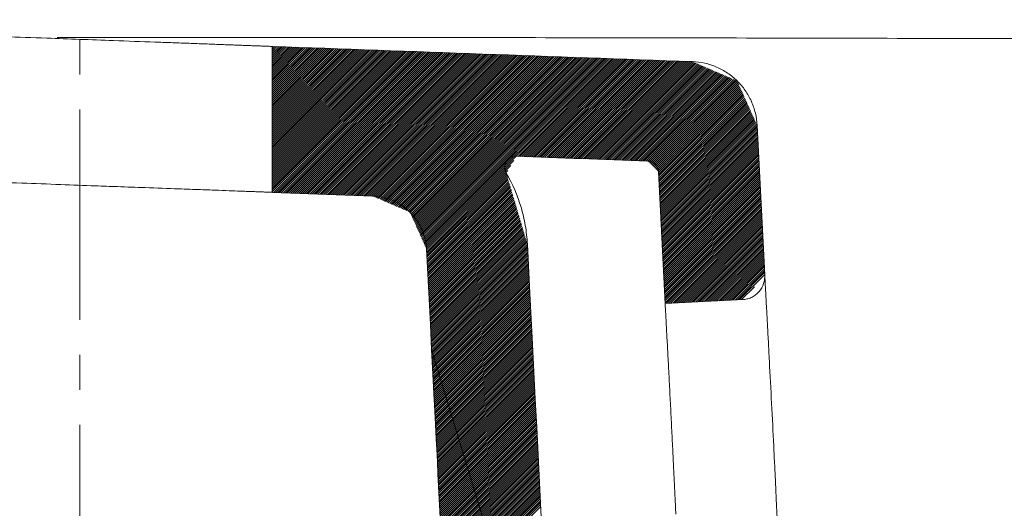
# Model space of a CAD drawing. Units: millimetres. Extents: x 29 to 194, y 52 to 225.
# Drawn here: x 156 to 164, y 211 to 215 of the extents above; entities that cross this region are included whole.
import ezdxf

# ---------------------------------------------------------------- set-up
doc = ezdxf.new("R2010")
doc.units = ezdxf.units.MM
doc.header["$MEASUREMENT"] = 0
doc.linetypes.add('AI-Linetype-11', pattern=[2.702937, 1.801958, -0.300326, 0.300326, -0.300326])
doc.layers.add('EJES', color=7, linetype='Continuous')
doc.layers.add('TEXTO-NOMBRE', color=7, linetype='Continuous')

# ---------------------------------------------------------------- blocks, each defined once
blk = doc.blocks.new('block 71')
at = {"color": 7, "lineweight": 9, "true_color": 0xffffff}
blk.add_lwpolyline([(160.2914, 213.9763), (160.838, 213.9563), (161.4193, 213.935)], dxfattribs=at)
blk = doc.blocks.new('block 72')
at = {"color": 7, "lineweight": 9, "true_color": 0xffffff}
blk.add_lwpolyline([(161.4832, 213.902), (161.4863, 213.8991)], dxfattribs=at)
blk = doc.blocks.new('block 84')
at = {"color": 7, "lineweight": 9, "true_color": 0xffffff}
blk.add_open_spline([(154.898, 215.0357), (154.9008, 215.0356), (154.9036, 215.0355), (154.9066, 215.0354), (154.9096, 215.0353), (154.9128, 215.0351), (154.9162, 215.035), (154.9196, 215.0349), (154.9232, 215.0348), (154.9269, 215.0346), (154.9307, 215.0345), (154.9346, 215.0344), (154.9387, 215.0342), (154.9429, 215.0341), (154.9471, 215.0339), (154.9516, 215.0338), (154.9561, 215.0336), (154.9607, 215.0334), (154.9656, 215.0333), (154.9704, 215.0331), (154.9754, 215.0329), (154.9806, 215.0328), (154.9858, 215.0326), (154.9912, 215.0324), (154.9967, 215.0322), (155.0023, 215.032), (155.008, 215.0318), (155.014, 215.0316), (155.0199, 215.0314), (155.026, 215.0312), (155.0322, 215.031), (155.0385, 215.0308), (155.045, 215.0306), (155.0516, 215.0304), (155.0582, 215.0301), (155.065, 215.0299), (155.0719, 215.0297), (155.0789, 215.0295), (155.086, 215.0292), (155.0933, 215.029), (155.1007, 215.0287), (155.1081, 215.0285), (155.1158, 215.0282), (155.1234, 215.028), (155.1312, 215.0277), (155.1392, 215.0274), (155.1471, 215.0272), (155.1553, 215.0269), (155.1635, 215.0266), (155.1718, 215.0264), (155.1802, 215.0261), (155.1888, 215.0258), (155.1974, 215.0255), (155.2062, 215.0252), (155.215, 215.0249), (155.2239, 215.0246), (155.233, 215.0243), (155.2421, 215.024), (155.2513, 215.0237), (155.2606, 215.0234), (155.2701, 215.0231), (155.2795, 215.0227), (155.2891, 215.0224), (155.2988, 215.0221), (155.3085, 215.0218), (155.3184, 215.0214), (155.3283, 215.0211), (155.3383, 215.0207), (155.3484, 215.0204), (155.3586, 215.02), (155.3773, 215.0194), (155.3965, 215.0187), (155.4161, 215.018), (155.4512, 215.0167), (155.4877, 215.0154), (155.5254, 215.0141), (155.5777, 215.0123), (155.6324, 215.0104), (155.6889, 215.0084), (155.758, 215.006), (155.8299, 215.0035), (155.9041, 215.0009), (156.0203, 214.9968), (156.142, 214.9925), (156.2658, 214.9881), (156.3589, 214.9848), (156.4531, 214.9814), (156.5474, 214.978), (156.6438, 214.9745), (156.7402, 214.971), (156.8353, 214.9676), (156.957, 214.9631), (157.0766, 214.9588), (157.1909, 214.9547), (157.2377, 214.953), (157.2836, 214.9513), (157.3285, 214.9497), (157.3759, 214.948), (157.4222, 214.9463), (157.4671, 214.9447), (157.5144, 214.9429), (157.5601, 214.9413), (157.6041, 214.9396), (157.6503, 214.9379), (157.6945, 214.9362), (157.7365, 214.9346), (157.7561, 214.9338), (157.7751, 214.9331), (157.7937, 214.9324), (157.8123, 214.9316), (157.8304, 214.9309), (157.848, 214.9303), (157.8657, 214.9296), (157.8828, 214.929), (157.8994, 214.9283), (157.916, 214.9277), (157.932, 214.9271), (157.9474, 214.9265), (157.9629, 214.926), (157.9778, 214.9254), (157.9921, 214.9249), (158.0063, 214.9244), (158.02, 214.9239), (158.033, 214.9234), (158.046, 214.9229), (158.0584, 214.9225), (158.0702, 214.922), (158.082, 214.9216), (158.0931, 214.9212), (158.1035, 214.9208), (158.114, 214.9204), (158.1238, 214.9201), (158.1329, 214.9198), (158.142, 214.9194), (158.1504, 214.9191), (158.1583, 214.9188), (158.1661, 214.9185), (158.1733, 214.9183), (158.1797, 214.918), (158.186, 214.9178), (158.1916, 214.9176), (158.1972, 214.9174)], degree=3, knots=[0, 0, 0, 0, 1, 1, 1, 2, 2, 2, 3, 3, 3, 4, 4, 4, 5, 5, 5, 6, 6, 6, 7, 7, 7, 8, 8, 8, 9, 9, 9, 10, 10, 10, 11, 11, 11, 12, 12, 12, 13, 13, 13, 14, 14, 14, 15, 15, 15, 16, 16, 16, 17, 17, 17, 18, 18, 18, 19, 19, 19, 20, 20, 20, 21, 21, 21, 22, 22, 22, 23, 23, 23, 24, 24, 24, 25, 25, 25, 26, 26, 26, 27, 27, 27, 28, 28, 28, 29, 29, 29, 30, 30, 30, 31, 31, 31, 32, 32, 32, 33, 33, 33, 34, 34, 34, 35, 35, 35, 36, 36, 36, 37, 37, 37, 38, 38, 38, 39, 39, 39, 40, 40, 40, 41, 41, 41, 42, 42, 42, 43, 43, 43, 44, 44, 44, 45, 45, 45, 46, 46, 46, 47, 47, 47, 47], dxfattribs=at)
blk = doc.blocks.new('block 86')
at = {"color": 7, "lineweight": 9, "true_color": 0xffffff}
blk.add_open_spline([(156.3527, 214.9925), (156.4275, 214.9926), (156.5022, 214.9928), (156.577, 214.9929), (157.4954, 214.9947), (158.4145, 214.9944), (159.3336, 214.9936), (160.2523, 214.9929), (161.1711, 214.9917), (162.09, 214.9899), (163.0085, 214.9881), (163.9272, 214.9857), (164.8453, 214.9835), (165.7636, 214.9813), (166.6814, 214.9792), (167.5992, 214.9772)], degree=3, knots=[0, 0, 0, 0, 1, 1, 1, 2, 2, 2, 3, 3, 3, 4, 4, 4, 5, 5, 5, 5], dxfattribs=at)
blk = doc.blocks.new('block 87')
at = {"color": 7, "lineweight": 9, "true_color": 0xffffff}
blk.add_open_spline([(161.7971, 214.7873), (161.1972, 214.8087), (160.5973, 214.8305), (159.9974, 214.8523), (159.3976, 214.8741), (158.7977, 214.8958), (158.1978, 214.9173)], degree=3, knots=[0, 0, 0, 0, 1, 1, 1, 2, 2, 2, 2], dxfattribs=at)
blk = doc.blocks.new('block 89')
at = {"color": 7, "lineweight": 9, "true_color": 0xffffff}
blk.add_open_spline([(158.1971, 213.6676), (158.1943, 213.6677), (158.1915, 213.6678), (158.1884, 213.6679), (158.1854, 213.668), (158.1821, 213.6681), (158.1787, 213.6682), (158.1753, 213.6683), (158.1717, 213.6685), (158.1679, 213.6686), (158.1641, 213.6687), (158.1602, 213.6689), (158.1561, 213.669), (158.152, 213.6691), (158.1477, 213.6693), (158.1433, 213.6695), (158.1388, 213.6696), (158.1342, 213.6698), (158.1294, 213.6699), (158.1246, 213.6701), (158.1197, 213.6703), (158.1146, 213.6705), (158.1094, 213.6707), (158.1042, 213.6708), (158.0987, 213.671), (158.0933, 213.6712), (158.0877, 213.6714), (158.0819, 213.6716), (158.0761, 213.6718), (158.0702, 213.6721), (158.0641, 213.6723), (158.0581, 213.6725), (158.0518, 213.6727), (158.0454, 213.673), (158.0391, 213.6732), (158.0325, 213.6734), (158.0258, 213.6737), (158.0192, 213.6739), (158.0123, 213.6742), (158.0053, 213.6744), (157.9984, 213.6747), (157.9912, 213.6749), (157.984, 213.6752), (157.9767, 213.6755), (157.9693, 213.6757), (157.9618, 213.676), (157.9543, 213.6763), (157.9466, 213.6766), (157.9388, 213.6769), (157.9123, 213.6779), (157.8841, 213.679), (157.8544, 213.6801), (157.8175, 213.6815), (157.7781, 213.683), (157.7366, 213.6845), (157.6881, 213.6863), (157.6367, 213.6882), (157.5827, 213.6902), (157.5227, 213.6924), (157.4596, 213.6947), (157.3939, 213.6971), (157.3028, 213.7004), (157.2067, 213.7039), (157.1075, 213.7075), (157.0301, 213.7103), (156.9508, 213.7132), (156.8704, 213.7161), (156.8083, 213.7183), (156.7456, 213.7206), (156.6827, 213.7229), (156.5837, 213.7266), (156.484, 213.7306), (156.3851, 213.7342), (156.2721, 213.7385), (156.1602, 213.7423), (156.0516, 213.746), (155.9243, 213.7503), (155.8016, 213.7544), (155.6867, 213.7583), (155.5545, 213.7627), (155.4327, 213.767), (155.3267, 213.771), (155.311, 213.7716), (155.2957, 213.7721), (155.2806, 213.7727), (155.2654, 213.7733), (155.2506, 213.7738), (155.2361, 213.7743), (155.2214, 213.7749), (155.2071, 213.7754), (155.1933, 213.7759), (155.1792, 213.7764), (155.1656, 213.7769), (155.1523, 213.7773), (155.139, 213.7778), (155.126, 213.7782), (155.1135, 213.7786), (155.1009, 213.7791), (155.0887, 213.7795), (155.077, 213.7799), (155.0651, 213.7803), (155.0538, 213.7807), (155.0429, 213.781), (155.0319, 213.7814), (155.0214, 213.7817), (155.0114, 213.7821), (155.0013, 213.7824), (154.9917, 213.7827), (154.9827, 213.783), (154.9735, 213.7833), (154.9649, 213.7836), (154.9568, 213.7838), (154.9487, 213.7841), (154.9411, 213.7843), (154.934, 213.7846), (154.9269, 213.7848), (154.9203, 213.785), (154.9144, 213.7852), (154.9085, 213.7854), (154.9032, 213.7856), (154.898, 213.7857)], degree=3, knots=[0, 0, 0, 0, 1, 1, 1, 2, 2, 2, 3, 3, 3, 4, 4, 4, 5, 5, 5, 6, 6, 6, 7, 7, 7, 8, 8, 8, 9, 9, 9, 10, 10, 10, 11, 11, 11, 12, 12, 12, 13, 13, 13, 14, 14, 14, 15, 15, 15, 16, 16, 16, 17, 17, 17, 18, 18, 18, 19, 19, 19, 20, 20, 20, 21, 21, 21, 22, 22, 22, 23, 23, 23, 24, 24, 24, 25, 25, 25, 26, 26, 26, 27, 27, 27, 28, 28, 28, 29, 29, 29, 30, 30, 30, 31, 31, 31, 32, 32, 32, 33, 33, 33, 34, 34, 34, 35, 35, 35, 36, 36, 36, 37, 37, 37, 38, 38, 38, 39, 39, 39, 40, 40, 40, 40], dxfattribs=at)
blk = doc.blocks.new('block 90')
at = {"color": 7, "lineweight": 9, "true_color": 0xffffff}
blk.add_lwpolyline([(159.0569, 213.6356), (158.1965, 213.6666)], dxfattribs=at)
blk = doc.blocks.new('block 93')
at = {"color": 7, "lineweight": 9, "true_color": 0xffffff}
blk.add_lwpolyline([(162.4175, 212.9613), (162.3524, 214.2403)], dxfattribs=at)
blk = doc.blocks.new('block 104')
at = {"color": 7, "lineweight": 9, "true_color": 0xffffff}
blk.add_open_spline([(162.3526, 214.2403), (162.3508, 214.2762), (162.3456, 214.3114), (162.3373, 214.3459), (162.3332, 214.3632), (162.3282, 214.3802), (162.3225, 214.3971), (162.3167, 214.414), (162.3101, 214.4308), (162.3028, 214.4471), (162.2881, 214.4798), (162.2706, 214.5107), (162.2504, 214.5398), (162.2301, 214.569), (162.2068, 214.5967), (162.1814, 214.6217), (162.156, 214.6468), (162.1285, 214.6692), (162.099, 214.6891), (162.0695, 214.709), (162.0377, 214.7264), (162.0051, 214.7405), (161.9724, 214.7546), (161.9387, 214.7656), (161.9038, 214.7734), (161.869, 214.7813), (161.8331, 214.786), (161.7972, 214.7873)], degree=3, knots=[0, 0, 0, 0, 1, 1, 1, 2, 2, 2, 3, 3, 3, 4, 4, 4, 5, 5, 5, 6, 6, 6, 7, 7, 7, 8, 8, 8, 9, 9, 9, 9], dxfattribs=at)
blk = doc.blocks.new('block 116')
at = {"color": 7, "lineweight": 9, "true_color": 0xffffff}
blk.add_open_spline([(162.2359, 212.7497), (162.2489, 212.7503), (162.2616, 212.7524), (162.274, 212.7557), (162.2864, 212.7591), (162.2986, 212.7638), (162.31, 212.7697), (162.3215, 212.7756), (162.3323, 212.7826), (162.3423, 212.7907), (162.3524, 212.7988), (162.3617, 212.8079), (162.3699, 212.8178), (162.3864, 212.8375), (162.3991, 212.8606), (162.4072, 212.885), (162.4112, 212.8972), (162.4141, 212.9099), (162.4159, 212.9227), (162.4176, 212.9355), (162.4181, 212.9484), (162.4175, 212.9614)], degree=3, knots=[0, 0, 0, 0, 1, 1, 1, 2, 2, 2, 3, 3, 3, 4, 4, 4, 5, 5, 5, 6, 6, 6, 7, 7, 7, 7], dxfattribs=at)
blk = doc.blocks.new('block 119')
at = {"color": 7, "lineweight": 9, "true_color": 0xffffff}
blk.add_open_spline([(160.2026, 213.8319), (160.2566, 213.739), (160.2986, 213.6416), (160.329, 213.5397), (160.3442, 213.4888), (160.3564, 213.4366), (160.3655, 213.3837), (160.3746, 213.3308), (160.3806, 213.2775), (160.3833, 213.2238)], degree=3, knots=[0, 0, 0, 0, 1, 1, 1, 2, 2, 2, 3, 3, 3, 3], dxfattribs=at)
blk = doc.blocks.new('block 120')
at = {"color": 7, "lineweight": 9, "true_color": 0xffffff}
blk.add_lwpolyline([(160.427, 212.3658), (160.4159, 212.5835), (160.4048, 212.8012), (160.3833, 213.2238)], dxfattribs=at)
blk = doc.blocks.new('block 121')
at = {"color": 7, "lineweight": 9, "true_color": 0xffffff}
blk.add_open_spline([(164.0252, 198.7573), (163.7069, 198.7824), (163.3999, 198.8533), (163.1052, 198.973), (163.0315, 199.0029), (162.9585, 199.036), (162.8877, 199.0716), (162.8169, 199.1072), (162.7478, 199.1454), (162.6805, 199.1862), (162.5457, 199.2678), (162.4178, 199.3598), (162.2966, 199.462), (162.236, 199.5131), (162.1769, 199.567), (162.1202, 199.6228), (162.0635, 199.6786), (162.0092, 199.7362), (161.9571, 199.7956), (161.8529, 199.9145), (161.7578, 200.0404), (161.671, 200.1728), (161.6276, 200.239), (161.5862, 200.3069), (161.547, 200.3763), (161.5077, 200.4456), (161.471, 200.5159), (161.4364, 200.5869), (161.3672, 200.729), (161.3067, 200.8742), (161.2537, 201.0221), (161.2008, 201.17), (161.1548, 201.3204), (161.1155, 201.4732), (161.0958, 201.5496), (161.0778, 201.6266), (161.0613, 201.7041), (161.0448, 201.7817), (161.0298, 201.8597), (161.0161, 201.9378), (160.9887, 202.0939), (160.9667, 202.2505), (160.9494, 202.4077), (160.9321, 202.5648), (160.9194, 202.7224), (160.9101, 202.8804), (160.9055, 202.9594), (160.9018, 203.0384), (160.8977, 203.1175), (160.8937, 203.1965), (160.8897, 203.2756), (160.8856, 203.3546), (160.8775, 203.5127), (160.8695, 203.6708), (160.8615, 203.8289), (160.8454, 204.1451), (160.8293, 204.4613), (160.8132, 204.7774), (160.6846, 207.3069), (160.5557, 209.8363), (160.427, 212.3658)], degree=3, knots=[0, 0, 0, 0, 1, 1, 1, 2, 2, 2, 3, 3, 3, 4, 4, 4, 5, 5, 5, 6, 6, 6, 7, 7, 7, 8, 8, 8, 9, 9, 9, 10, 10, 10, 11, 11, 11, 12, 12, 12, 13, 13, 13, 14, 14, 14, 15, 15, 15, 16, 16, 16, 17, 17, 17, 18, 18, 18, 19, 19, 19, 20, 20, 20, 20], dxfattribs=at)
blk = doc.blocks.new('block 122')
at = {"color": 7, "lineweight": 9, "true_color": 0xffffff}
blk.add_lwpolyline([(158.1971, 213.6676), (158.1971, 214.9174)], dxfattribs=at)
blk = doc.blocks.new('block 124')
at = {"color": 7, "lineweight": 9, "true_color": 0xffffff}
blk.add_open_spline([(159.5195, 213.1798), (159.5179, 213.2098), (159.5137, 213.2391), (159.5068, 213.2678), (159.4998, 213.2966), (159.4902, 213.3249), (159.478, 213.3521), (159.4658, 213.3793), (159.4512, 213.4051), (159.4343, 213.4294), (159.4175, 213.4537), (159.3981, 213.4768), (159.3769, 213.4976), (159.3558, 213.5185), (159.3329, 213.5372), (159.3083, 213.5538), (159.2837, 213.5703), (159.2572, 213.5848), (159.23, 213.5966), (159.2028, 213.6083), (159.1747, 213.6175), (159.1457, 213.6241), (159.1167, 213.6306), (159.0868, 213.6345), (159.0569, 213.6356)], degree=3, knots=[0, 0, 0, 0, 1, 1, 1, 2, 2, 2, 3, 3, 3, 4, 4, 4, 5, 5, 5, 6, 6, 6, 7, 7, 7, 8, 8, 8, 8], dxfattribs=at)
blk = doc.blocks.new('block 125')
at = {"color": 7, "lineweight": 9, "true_color": 0xffffff}
blk.add_lwpolyline([(162.2358, 212.7499), (161.5647, 212.7157)], dxfattribs=at)
blk = doc.blocks.new('block 126')
at = {"color": 7, "lineweight": 9, "true_color": 0xffffff}
blk.add_open_spline([(161.5065, 213.8444), (161.5058, 213.8564), (161.503, 213.868), (161.4982, 213.8789), (161.4933, 213.8897), (161.4864, 213.8996), (161.4779, 213.9079), (161.461, 213.9246), (161.4379, 213.9347), (161.4139, 213.9355)], degree=3, knots=[0, 0, 0, 0, 1, 1, 1, 2, 2, 2, 3, 3, 3, 3], dxfattribs=at)
blk = doc.blocks.new('block 127')
at = {"color": 7, "lineweight": 9, "true_color": 0xffffff}
blk.add_open_spline([(161.4139, 213.9355), (161.039, 213.949), (160.6641, 213.9626), (160.2892, 213.9762)], degree=3, dxfattribs=at)
blk = doc.blocks.new('block 128')
at = {"color": 7, "lineweight": 9, "true_color": 0xffffff}
blk.add_open_spline([(160.2892, 213.9762), (160.2806, 213.9765), (160.2721, 213.9757), (160.2638, 213.9738), (160.2555, 213.9718), (160.2474, 213.9687), (160.2399, 213.9647), (160.2249, 213.9566), (160.2121, 213.9443), (160.2033, 213.9296), (160.1945, 213.915), (160.1897, 213.898), (160.1896, 213.8809), (160.1895, 213.8639), (160.1939, 213.8468), (160.2026, 213.8319)], degree=3, knots=[0, 0, 0, 0, 1, 1, 1, 2, 2, 2, 3, 3, 3, 4, 4, 4, 5, 5, 5, 5], dxfattribs=at)
blk = doc.blocks.new('block 135')
at = {"color": 7, "lineweight": 9, "true_color": 0xffffff}
blk.add_lwpolyline([(159.5631, 212.3218), (159.5521, 212.5385), (159.5411, 212.7553), (159.5195, 213.1798)], dxfattribs=at)
blk = doc.blocks.new('block 138')
at = {"color": 7, "lineweight": 9, "true_color": 0xffffff}
blk.add_lwpolyline([(161.5639, 212.7157), (161.5065, 213.8444)], dxfattribs=at)
blk = doc.blocks.new('block 140')
at = {"color": 7, "lineweight": 9, "true_color": 0xffffff}
blk.add_open_spline([(163.957, 197.8951), (163.6126, 197.9222), (163.2788, 197.9915), (162.9559, 198.1049), (162.8752, 198.1332), (162.7951, 198.1643), (162.7158, 198.1982), (162.6364, 198.232), (162.5583, 198.2686), (162.4819, 198.3075), (162.3291, 198.3852), (162.1827, 198.4725), (162.0424, 198.5692), (161.9021, 198.6658), (161.7679, 198.7717), (161.64, 198.887), (161.5761, 198.9447), (161.5137, 199.0047), (161.4538, 199.0662), (161.3939, 199.1276), (161.3361, 199.1908), (161.2805, 199.2556), (161.1691, 199.3852), (161.0661, 199.5212), (160.971, 199.6634), (160.9234, 199.7345), (160.8778, 199.807), (160.8341, 199.8811), (160.7904, 199.9553), (160.7487, 200.031), (160.7094, 200.1072), (160.6307, 200.2598), (160.5606, 200.4153), (160.4983, 200.5737), (160.436, 200.732), (160.3814, 200.893), (160.3334, 201.0563), (160.2853, 201.2195), (160.2441, 201.3853), (160.2092, 201.5532), (160.1917, 201.6371), (160.1757, 201.7217), (160.1611, 201.8062), (160.1464, 201.8908), (160.1332, 201.9755), (160.1212, 202.0603), (160.0974, 202.23), (160.079, 202.4002), (160.0649, 202.5708), (160.0578, 202.656), (160.0519, 202.7414), (160.0468, 202.8269), (160.0418, 202.9124), (160.0378, 202.998), (160.0334, 203.0835), (160.0161, 203.4257), (159.9985, 203.7678), (159.9811, 204.11), (159.842, 206.8473), (159.7025, 209.5845), (159.5631, 212.3218)], degree=3, knots=[0, 0, 0, 0, 1, 1, 1, 2, 2, 2, 3, 3, 3, 4, 4, 4, 5, 5, 5, 6, 6, 6, 7, 7, 7, 8, 8, 8, 9, 9, 9, 10, 10, 10, 11, 11, 11, 12, 12, 12, 13, 13, 13, 14, 14, 14, 15, 15, 15, 16, 16, 16, 17, 17, 17, 18, 18, 18, 19, 19, 19, 20, 20, 20, 20], dxfattribs=at)
blk = doc.blocks.new('block 166')
at = {"color": 7, "lineweight": 9, "true_color": 0xffffff}
blk.add_open_spline([(161.5639, 212.7157), (161.564, 212.7131), (161.5642, 212.7105), (161.5643, 212.7078), (161.5645, 212.705), (161.5646, 212.7022), (161.5648, 212.6993), (161.5657, 212.6831), (161.5667, 212.6644), (161.5678, 212.6433), (161.569, 212.6224), (161.5702, 212.599), (161.5716, 212.5735), (161.573, 212.5478), (161.5745, 212.5198), (161.5761, 212.49), (161.5785, 212.4455), (161.5811, 212.3968), (161.5839, 212.3447), (161.5867, 212.2925), (161.5896, 212.2369), (161.5926, 212.179), (161.5957, 212.1212), (161.5988, 212.0612), (161.602, 212), (161.6051, 211.9388), (161.6083, 211.8764), (161.6115, 211.814), (161.6147, 211.7515), (161.6179, 211.689), (161.6209, 211.6277), (161.624, 211.5666), (161.627, 211.5066), (161.6298, 211.4489), (161.6327, 211.3909), (161.6354, 211.3351), (161.638, 211.2828), (161.6405, 211.2307), (161.6429, 211.182), (161.645, 211.1374), (161.6471, 211.0927), (161.6491, 211.0522), (161.6507, 211.017), (161.6524, 210.9819), (161.6538, 210.9521), (161.655, 210.9278), (161.6551, 210.9248), (161.6552, 210.922), (161.6554, 210.9192), (161.6555, 210.9165), (161.6556, 210.9139), (161.6557, 210.9112)], degree=3, knots=[0, 0, 0, 0, 1, 1, 1, 2, 2, 2, 3, 3, 3, 4, 4, 4, 5, 5, 5, 6, 6, 6, 7, 7, 7, 8, 8, 8, 9, 9, 9, 10, 10, 10, 11, 11, 11, 12, 12, 12, 13, 13, 13, 14, 14, 14, 15, 15, 15, 16, 16, 16, 17, 17, 17, 17], dxfattribs=at)
blk = doc.blocks.new('block 182')
at = {"color": 7, "lineweight": 9, "true_color": 0xffffff}
blk.add_open_spline([(162.5298, 210.7533), (162.5282, 210.7883), (162.5257, 210.8427), (162.5224, 210.9132), (162.5191, 210.9836), (162.515, 211.07), (162.5103, 211.1688), (162.5079, 211.2182), (162.5054, 211.2706), (162.5028, 211.3251), (162.5001, 211.3796), (162.4973, 211.4361), (162.4945, 211.4944), (162.4887, 211.6111), (162.4825, 211.7347), (162.4763, 211.8574), (162.47, 211.9801), (162.4636, 212.1032), (162.4575, 212.2202), (162.4544, 212.2787), (162.4514, 212.3356), (162.4485, 212.39), (162.4456, 212.4445), (162.4428, 212.4967), (162.4402, 212.546), (162.4375, 212.5953), (162.435, 212.642), (162.4326, 212.6851), (162.4303, 212.7282), (162.4282, 212.7674), (162.4262, 212.8025), (162.4224, 212.8727), (162.4194, 212.9263), (162.4175, 212.9614)], degree=3, knots=[0, 0, 0, 0, 1, 1, 1, 2, 2, 2, 3, 3, 3, 4, 4, 4, 5, 5, 5, 6, 6, 6, 7, 7, 7, 8, 8, 8, 9, 9, 9, 10, 10, 10, 11, 11, 11, 11], dxfattribs=at)
blk = doc.blocks.new('block 200')
at = {"layer": 'EJES', "color": 7, "linetype": 'AI-Linetype-11', "lineweight": 9, "true_color": 0xffffff}
blk.add_lwpolyline([(156.5476, 209.8719), (156.5476, 217.3246)], dxfattribs=at)
blk = doc.blocks.new('block 297')
at = {"layer": 'TEXTO-NOMBRE', "color": 7, "lineweight": 9, "true_color": 0xffffff}
for points in [[(158.1972, 213.8573), (159.2203, 214.8804)], [(158.1972, 213.8403), (159.2367, 214.8798)], [(158.1972, 213.8233), (159.2531, 214.8792)], [(158.1972, 213.8063), (159.2695, 214.8786)], [(158.1972, 213.7893), (159.2859, 214.878)], [(158.1972, 213.7723), (159.3023, 214.8774)], [(158.1972, 213.7553), (159.3187, 214.8768)], [(158.1972, 213.7383), (159.3351, 214.8762)], [(158.1972, 213.7213), (159.3515, 214.8756)], [(158.1972, 213.7044), (159.3679, 214.8751)], [(158.1972, 213.6874), (159.3843, 214.8745)], [(158.1972, 213.6704), (159.4007, 214.8739)], [(158.1973, 214.0443), (159.0399, 214.8869)], [(158.1973, 214.0273), (159.0563, 214.8863)], [(158.1973, 214.0103), (159.0727, 214.8857)], [(158.1973, 213.9933), (159.0891, 214.8851)], [(158.1973, 213.9763), (159.1055, 214.8845)], [(158.1973, 213.9593), (159.1219, 214.8839)], [(158.1973, 213.9423), (159.1383, 214.8833)], [(158.1973, 213.9253), (159.1547, 214.8828)], [(158.1973, 213.9083), (159.1711, 214.8822)], [(158.1973, 213.8913), (159.1875, 214.8816)], [(158.1973, 213.8743), (159.2039, 214.881)], [(158.1974, 214.2483), (158.8432, 214.894)], [(158.1974, 214.2313), (158.8596, 214.8934)], [(158.1974, 214.2143), (158.876, 214.8928)], [(158.1974, 214.1973), (158.8924, 214.8922)], [(158.1974, 214.1803), (158.9088, 214.8916)], [(158.1974, 214.1633), (158.9252, 214.891)], [(158.1974, 214.1463), (158.9416, 214.8905)], [(158.1974, 214.1293), (158.958, 214.8899)], [(158.1974, 214.1123), (158.9744, 214.8893)], [(158.1974, 214.0953), (158.9907, 214.8887)], [(158.1974, 214.0783), (159.0071, 214.8881)], [(158.1974, 214.0613), (159.0235, 214.8875)], [(158.1975, 214.4353), (158.6628, 214.9005)], [(158.1975, 214.4183), (158.6792, 214.8999)], [(158.1975, 214.4013), (158.6956, 214.8993)], [(158.1975, 214.3843), (158.712, 214.8988)], [(158.1975, 214.3673), (158.7284, 214.8982)], [(158.1975, 214.3503), (158.7448, 214.8976)], [(158.1975, 214.3333), (158.7612, 214.897)], [(158.1975, 214.3163), (158.7776, 214.8964)], [(158.1975, 214.2993), (158.794, 214.8958)], [(158.1975, 214.2823), (158.8104, 214.8952)], [(158.1975, 214.2653), (158.8268, 214.8946)], [(158.1976, 214.6222), (158.4825, 214.907)], [(158.1976, 214.6052), (158.4989, 214.9065)], [(158.1976, 214.5882), (158.5153, 214.9059)], [(158.1976, 214.5712), (158.5316, 214.9053)], [(158.1976, 214.5542), (158.548, 214.9047)], [(158.1976, 214.5372), (158.5644, 214.9041)], [(158.1976, 214.5202), (158.5808, 214.9035)], [(158.1976, 214.5032), (158.5972, 214.9029)], [(158.1976, 214.4862), (158.6136, 214.9023)], [(158.1976, 214.4693), (158.63, 214.9017)], [(158.1976, 214.4523), (158.6464, 214.9011)], [(158.1977, 214.8262), (158.2857, 214.9142)], [(158.1977, 214.8092), (158.3021, 214.9136)], [(158.1977, 214.7922), (158.3185, 214.913)], [(158.1977, 214.7752), (158.3349, 214.9124)], [(158.1977, 214.7582), (158.3513, 214.9118)], [(158.1977, 214.7412), (158.3677, 214.9112)], [(158.1977, 214.7242), (158.3841, 214.9106)], [(158.1977, 214.7072), (158.4005, 214.91)], [(158.1977, 214.6902), (158.4169, 214.9094)], [(158.1977, 214.6732), (158.4333, 214.9088)], [(158.1977, 214.6562), (158.4497, 214.9082)], [(158.1977, 214.6392), (158.4661, 214.9076)], [(158.1978, 214.9112), (158.2037, 214.9171)], [(158.1978, 214.8942), (158.2201, 214.9165)], [(158.1978, 214.8772), (158.2365, 214.9159)], [(158.1978, 214.8602), (158.2529, 214.9153)], [(158.1978, 214.8432), (158.2693, 214.9148)], [(158.2108, 213.667), (159.4171, 214.8733)], [(158.2272, 213.6664), (159.4335, 214.8727)], [(158.2436, 213.6658), (159.4499, 214.8721)], [(158.26, 213.6652), (159.4662, 214.8715)], [(158.2764, 213.6646), (159.4826, 214.8709)], [(158.2927, 213.664), (159.499, 214.8703)], [(158.3091, 213.6634), (159.5154, 214.8697)], [(158.3255, 213.6628), (159.5318, 214.8691)], [(158.3419, 213.6622), (159.5482, 214.8685)], [(158.3583, 213.6616), (159.5646, 214.8679)], [(158.3746, 213.661), (159.581, 214.8673)], [(158.391, 213.6604), (159.5974, 214.8668)], [(158.4074, 213.6597), (159.6138, 214.8662)], [(158.4238, 213.6591), (159.6302, 214.8656)], [(158.4402, 213.6585), (159.6466, 214.865)], [(158.4565, 213.6579), (159.663, 214.8644)], [(158.4729, 213.6573), (159.6794, 214.8638)], [(158.4893, 213.6567), (159.6958, 214.8632)], [(158.5057, 213.6561), (159.7122, 214.8626)], [(158.5221, 213.6555), (159.7286, 214.862)], [(158.5384, 213.6549), (159.745, 214.8614)], [(158.5548, 213.6543), (159.7614, 214.8608)], [(158.5712, 213.6537), (159.7778, 214.8602)], [(158.5876, 213.6531), (159.7942, 214.8596)], [(158.604, 213.6524), (159.8106, 214.8591)], [(158.6203, 213.6518), (159.827, 214.8585)], [(158.6367, 213.6512), (159.8434, 214.8579)], [(158.6531, 213.6506), (159.8598, 214.8573)], [(158.6695, 213.65), (159.8762, 214.8567)], [(158.6859, 213.6494), (159.8926, 214.8561)], [(158.7022, 213.6488), (159.909, 214.8555)], [(158.7186, 213.6482), (159.9253, 214.8549)], [(158.735, 213.6476), (159.9417, 214.8543)], [(158.7514, 213.647), (159.9581, 214.8537)], [(158.7678, 213.6464), (159.9745, 214.8531)], [(158.7842, 213.6458), (159.9909, 214.8525)], [(158.8005, 213.6451), (160.0073, 214.8519)], [(158.8169, 213.6445), (160.0237, 214.8513)], [(158.8333, 213.6439), (160.0401, 214.8508)], [(158.8497, 213.6433), (160.0565, 214.8502)], [(158.8661, 213.6427), (160.0729, 214.8496)], [(158.8824, 213.6421), (160.0893, 214.849)], [(158.8988, 213.6415), (160.1057, 214.8484)], [(158.9152, 213.6409), (160.1221, 214.8478)], [(158.9316, 213.6403), (160.1385, 214.8472)], [(158.948, 213.6397), (160.1549, 214.8466)], [(158.9643, 213.6391), (160.1713, 214.846)], [(158.9807, 213.6384), (160.1877, 214.8454)], [(158.9971, 213.6378), (160.2041, 214.8448)], [(159.0135, 213.6372), (160.2205, 214.8442)], [(159.0299, 213.6366), (160.2369, 214.8436)], [(159.0462, 213.636), (160.2533, 214.8431)], [(159.061, 213.6338), (160.2697, 214.8425)], [(159.0729, 213.6287), (160.2861, 214.8419)], [(159.0848, 213.6236), (160.3025, 214.8413)], [(159.0966, 213.6185), (160.3189, 214.8407)], [(159.1085, 213.6133), (160.3353, 214.8401)], [(159.1204, 213.6082), (160.3517, 214.8395)], [(159.1322, 213.6031), (160.3681, 214.8389)], [(159.1441, 213.598), (160.3844, 214.8383)], [(159.156, 213.5929), (160.4008, 214.8377)], [(159.1678, 213.5877), (160.4172, 214.8371)], [(159.1797, 213.5826), (160.4336, 214.8365)], [(159.1916, 213.5775), (160.45, 214.8359)], [(159.2035, 213.5724), (160.4664, 214.8353)], [(159.2153, 213.5672), (160.4828, 214.8348)], [(159.2272, 213.5621), (160.4992, 214.8342)], [(159.2391, 213.557), (160.5156, 214.8336)], [(159.2509, 213.5519), (160.532, 214.833)], [(159.2628, 213.5468), (160.5484, 214.8324)], [(159.2747, 213.5416), (160.5648, 214.8318)], [(159.2865, 213.5365), (160.5812, 214.8312)], [(159.2984, 213.5314), (160.5976, 214.8306)], [(159.3103, 213.5263), (160.614, 214.83)], [(159.3221, 213.5212), (160.6304, 214.8294)], [(159.334, 213.516), (160.6468, 214.8288)], [(159.3459, 213.5109), (160.6632, 214.8282)], [(159.3577, 213.5058), (160.6796, 214.8276)], [(159.3696, 213.5007), (160.696, 214.8271)], [(159.379, 213.4931), (160.7124, 214.8265)], [(159.3843, 213.4814), (160.7288, 214.8259)], [(159.3895, 213.4696), (160.7452, 214.8253)], [(159.3948, 213.4579), (160.7616, 214.8247)], [(159.4, 213.4462), (160.778, 214.8241)], [(159.4053, 213.4344), (160.7944, 214.8235)], [(159.4106, 213.4227), (160.8108, 214.8229)], [(159.4158, 213.411), (160.8272, 214.8223)], [(159.4211, 213.3993), (160.8436, 214.8217)], [(159.4263, 213.3875), (160.8599, 214.8211)], [(159.4316, 213.3758), (160.8763, 214.8205)], [(159.4369, 213.3641), (160.8927, 214.8199)], [(159.4421, 213.3523), (160.9091, 214.8194)], [(159.4474, 213.3406), (160.9255, 214.8188)], [(159.4526, 213.3289), (160.9419, 214.8182)], [(159.4579, 213.3171), (160.9583, 214.8176)], [(159.4632, 213.3054), (160.9747, 214.817)], [(159.4684, 213.2937), (160.9911, 214.8164)], [(159.4737, 213.282), (161.0075, 214.8158)], [(159.4789, 213.2702), (161.0239, 214.8152)], [(159.4842, 213.2585), (161.0403, 214.8146)], [(159.4895, 213.2468), (161.0567, 214.814)], [(159.4947, 213.235), (161.0731, 214.8134)], [(159.5, 213.2233), (161.0895, 214.8128)], [(159.5052, 213.2116), (161.1059, 214.8122)], [(159.5105, 213.1999), (161.1223, 214.8116)], [(160.3034, 213.9757), (161.1387, 214.8111)], [(160.3197, 213.9751), (161.1551, 214.8105)], [(160.3361, 213.9745), (161.1715, 214.8099)], [(160.3525, 213.9739), (161.1879, 214.8093)], [(160.3689, 213.9733), (161.2043, 214.8087)], [(160.3853, 213.9728), (161.2207, 214.8081)], [(160.4017, 213.9722), (161.2371, 214.8075)], [(160.4181, 213.9716), (161.2535, 214.8069)], [(160.4345, 213.971), (161.2699, 214.8063)], [(160.4509, 213.9704), (161.2863, 214.8057)], [(160.4673, 213.9698), (161.3027, 214.8051)], [(160.4837, 213.9692), (161.319, 214.8045)], [(160.5001, 213.9686), (161.3354, 214.8039)], [(160.5165, 213.968), (161.3518, 214.8034)], [(160.5329, 213.9674), (161.3682, 214.8028)], [(160.5493, 213.9668), (161.3846, 214.8022)], [(160.5657, 213.9662), (161.401, 214.8016)], [(160.5821, 213.9656), (161.4174, 214.801)], [(160.5985, 213.965), (161.4338, 214.8004)], [(160.6149, 213.9645), (161.4502, 214.7998)], [(160.6313, 213.9639), (161.4666, 214.7992)], [(160.6477, 213.9633), (161.483, 214.7986)], [(160.6641, 213.9627), (161.4994, 214.798)], [(160.6805, 213.9621), (161.5158, 214.7974)], [(160.6969, 213.9615), (161.5322, 214.7968)], [(160.7133, 213.9609), (161.5486, 214.7962)], [(160.7296, 213.9603), (161.565, 214.7956)], [(160.746, 213.9597), (161.5814, 214.7951)], [(160.7624, 213.9591), (161.5978, 214.7945)], [(160.7788, 213.9585), (161.6142, 214.7939)], [(160.7952, 213.9579), (161.6306, 214.7933)], [(160.8116, 213.9573), (161.647, 214.7927)], [(160.828, 213.9567), (161.6634, 214.7921)], [(160.8444, 213.9561), (161.6798, 214.7915)], [(160.8608, 213.9556), (161.6962, 214.7909)], [(160.8772, 213.955), (161.7126, 214.7903)], [(160.8936, 213.9544), (161.729, 214.7897)], [(160.91, 213.9538), (161.7454, 214.7891)], [(160.9264, 213.9532), (161.7618, 214.7885)], [(160.9428, 213.9526), (161.7781, 214.7879)], [(160.9592, 213.952), (161.7945, 214.7874)], [(160.9756, 213.9514), (161.8072, 214.783)], [(160.992, 213.9508), (161.819, 214.7779)], [(161.0084, 213.9502), (161.8309, 214.7727)], [(161.0248, 213.9496), (161.8428, 214.7676)], [(161.0412, 213.949), (161.8546, 214.7625)], [(161.0576, 213.9484), (161.8665, 214.7574)], [(161.074, 213.9478), (161.8784, 214.7523)], [(161.0904, 213.9473), (161.8902, 214.7471)], [(161.1068, 213.9467), (161.9021, 214.742)], [(161.1231, 213.9461), (161.914, 214.7369)], [(161.1395, 213.9455), (161.9259, 214.7318)], [(161.1559, 213.9449), (161.9377, 214.7267)], [(161.1723, 213.9443), (161.9496, 214.7216)], [(161.1887, 213.9437), (161.9615, 214.7164)], [(161.2051, 213.9431), (161.9733, 214.7113)], [(161.2215, 213.9425), (161.9852, 214.7062)], [(161.2379, 213.9419), (161.9971, 214.7011)], [(161.2543, 213.9413), (162.009, 214.696)], [(161.2707, 213.9407), (162.0208, 214.6908)], [(161.2871, 213.9401), (162.0327, 214.6857)], [(161.3035, 213.9395), (162.0446, 214.6806)], [(161.3199, 213.9389), (162.0564, 214.6755)], [(161.3363, 213.9384), (162.0683, 214.6704)], [(161.3527, 213.9378), (162.0802, 214.6653)], [(161.3691, 213.9372), (162.0921, 214.6601)], [(161.3855, 213.9366), (162.1039, 214.655)], [(161.4019, 213.936), (162.1158, 214.6499)], [(161.4162, 213.9333), (162.1277, 214.6448)], [(161.4248, 213.9249), (162.1395, 214.6397)], [(161.4333, 213.9164), (162.1514, 214.6345)], [(161.4419, 213.908), (162.1633, 214.6294)], [(161.4504, 213.8996), (162.1752, 214.6243)], [(161.459, 213.8912), (162.184, 214.6162)], [(161.4675, 213.8827), (162.1892, 214.6044)], [(161.4761, 213.8743), (162.1945, 214.5927)], [(161.4847, 213.8659), (162.1998, 214.581)], [(161.4932, 213.8574), (162.205, 214.5692)], [(161.5018, 213.849), (162.2103, 214.5575)], [(161.5068, 213.8371), (162.2155, 214.5458)], [(161.5076, 213.8209), (162.2208, 214.534)], [(161.5085, 213.8047), (162.226, 214.5223)], [(161.5093, 213.7886), (162.2313, 214.5106)], [(161.5101, 213.7724), (162.2366, 214.4988)], [(161.5109, 213.7562), (162.2418, 214.4871)], [(161.5118, 213.7401), (162.2471, 214.4754)], [(161.5126, 213.7239), (162.2523, 214.4636)], [(161.5134, 213.7077), (162.2576, 214.4519)], [(161.5142, 213.6916), (162.2628, 214.4402)], [(161.5151, 213.6754), (162.2681, 214.4284)], [(161.5159, 213.6592), (162.2733, 214.4167)], [(161.5167, 213.6431), (162.2786, 214.405)], [(161.5175, 213.6269), (162.2839, 214.3932)], [(161.5183, 213.6107), (162.2891, 214.3815)], [(161.5192, 213.5946), (162.2944, 214.3698)], [(161.52, 213.5784), (162.2996, 214.358)], [(161.5208, 213.5622), (162.3049, 214.3463)], [(161.5216, 213.5461), (162.3101, 214.3346)], [(161.5225, 213.5299), (162.3154, 214.3228)], [(161.5233, 213.5137), (162.3206, 214.3111)], [(161.5241, 213.4976), (162.3259, 214.2994)], [(161.5249, 213.4814), (162.3312, 214.2876)], [(161.5257, 213.4652), (162.3364, 214.2759)], [(161.5266, 213.4491), (162.3417, 214.2642)], [(161.5274, 213.4329), (162.3469, 214.2524)], [(161.5282, 213.4167), (162.3522, 214.2407)], [(161.529, 213.4006), (162.3532, 214.2247)], [(161.5299, 213.3844), (162.354, 214.2085)], [(161.5307, 213.3682), (162.3548, 214.1924)], [(161.5315, 213.3521), (162.3556, 214.1762)], [(161.5323, 213.3359), (162.3564, 214.16)], [(161.5332, 213.3197), (162.3573, 214.1439)], [(161.534, 213.3036), (162.3581, 214.1277)], [(161.5348, 213.2874), (162.3589, 214.1115)], [(161.5356, 213.2712), (162.3597, 214.0954)], [(161.5364, 213.2551), (162.3606, 214.0792)], [(161.5373, 213.2389), (162.3614, 214.063)], [(161.5381, 213.2227), (162.3622, 214.0469)], [(161.5389, 213.2066), (162.363, 214.0307)], [(161.5397, 213.1904), (162.3639, 214.0145)], [(161.5406, 213.1742), (162.3647, 213.9984)], [(159.5158, 213.1881), (160.2672, 213.9395)], [(161.5414, 213.1581), (162.3655, 213.9822)], [(161.5422, 213.1419), (162.3663, 213.966)], [(161.543, 213.1257), (162.3671, 213.9499)], [(161.5438, 213.1096), (162.368, 213.9337)], [(161.5447, 213.0934), (162.3688, 213.9175)], [(159.5197, 213.1751), (160.2417, 213.8971)], [(159.5205, 213.1589), (160.2163, 213.8547)], [(161.5455, 213.0772), (162.3696, 213.9014)], [(161.5463, 213.0611), (162.3704, 213.8852)], [(161.5471, 213.0449), (162.3713, 213.869)], [(161.548, 213.0287), (162.3721, 213.8529)], [(161.5488, 213.0126), (162.3729, 213.8367)], [(159.5214, 213.1428), (160.2044, 213.8258)], [(159.5222, 213.1266), (160.2083, 213.8127)], [(159.523, 213.1104), (160.2122, 213.7996)], [(159.5238, 213.0943), (160.2161, 213.7865)], [(159.5247, 213.0781), (160.22, 213.7734)], [(159.5255, 213.0619), (160.2239, 213.7603)], [(159.5263, 213.0458), (160.2278, 213.7472)], [(161.5496, 212.9964), (162.3737, 213.8205)], [(161.5504, 212.9802), (162.3746, 213.8044)], [(161.5513, 212.9641), (162.3754, 213.7882)], [(161.5521, 212.9479), (162.3762, 213.772)], [(161.5529, 212.9318), (162.377, 213.7559)], [(159.5271, 213.0296), (160.2317, 213.7341)], [(159.5279, 213.0134), (160.2355, 213.721)], [(159.5288, 212.9973), (160.2394, 213.7079)], [(159.5296, 212.9811), (160.2433, 213.6948)], [(159.5304, 212.9649), (160.2472, 213.6817)], [(159.5312, 212.9488), (160.2511, 213.6686)], [(161.5537, 212.9156), (162.3778, 213.7397)], [(161.5545, 212.8994), (162.3787, 213.7235)], [(161.5554, 212.8833), (162.3795, 213.7074)], [(161.5562, 212.8671), (162.3803, 213.6912)], [(161.557, 212.8509), (162.3811, 213.675)], [(161.5578, 212.8348), (162.382, 213.6589)], [(159.5321, 212.9326), (160.255, 213.6555)], [(159.5329, 212.9164), (160.2589, 213.6425)], [(159.5337, 212.9003), (160.2628, 213.6294)], [(159.5345, 212.8841), (160.2667, 213.6163)], [(159.5353, 212.8679), (160.2706, 213.6032)], [(159.5362, 212.8518), (160.2745, 213.5901)], [(159.537, 212.8356), (160.2784, 213.577)], [(161.5587, 212.8186), (162.3828, 213.6427)], [(161.5595, 212.8024), (162.3836, 213.6265)], [(161.5603, 212.7863), (162.3844, 213.6104)], [(161.5611, 212.7701), (162.3853, 213.5942)], [(161.562, 212.7539), (162.3861, 213.578)], [(159.5378, 212.8194), (160.2822, 213.5639)], [(159.5386, 212.8033), (160.2861, 213.5508)], [(159.5395, 212.7871), (160.29, 213.5377)], [(159.5403, 212.7709), (160.2939, 213.5246)], [(159.5411, 212.7548), (160.2978, 213.5115)], [(159.5419, 212.7386), (160.3017, 213.4984)], [(161.5628, 212.7378), (162.3869, 213.5619)], [(161.5636, 212.7216), (162.3877, 213.5457)], [(161.5753, 212.7163), (162.3885, 213.5295)], [(161.5932, 212.7172), (162.3894, 213.5134)], [(161.6111, 212.7181), (162.3902, 213.4972)], [(159.5428, 212.7224), (160.3056, 213.4853)], [(159.5436, 212.7063), (160.3095, 213.4722)], [(159.5444, 212.6901), (160.3134, 213.4591)], [(159.5452, 212.6739), (160.3173, 213.446)], [(159.546, 212.6578), (160.3212, 213.4329)], [(159.5469, 212.6416), (160.3251, 213.4198)], [(159.5477, 212.6254), (160.3289, 213.4067)], [(161.629, 212.719), (162.391, 213.481)], [(161.6469, 212.7199), (162.3918, 213.4649)], [(161.6648, 212.7209), (162.3927, 213.4487)], [(161.6827, 212.7218), (162.3935, 213.4326)], [(161.7006, 212.7227), (162.3943, 213.4164)], [(159.5485, 212.6093), (160.3328, 213.3936)], [(159.5493, 212.5931), (160.3367, 213.3805)], [(159.5502, 212.5769), (160.3406, 213.3674)], [(159.551, 212.5608), (160.3445, 213.3543)], [(159.5518, 212.5446), (160.3484, 213.3412)], [(159.5526, 212.5284), (160.3523, 213.3281)], [(161.7185, 212.7236), (162.3951, 213.4002)], [(161.7364, 212.7245), (162.3959, 213.3841)], [(161.7543, 212.7254), (162.3968, 213.3679)], [(161.7722, 212.7263), (162.3976, 213.3517)], [(161.7901, 212.7272), (162.3984, 213.3356)], [(159.5534, 212.5123), (160.3562, 213.315)], [(159.5543, 212.4961), (160.3601, 213.3019)], [(159.5551, 212.4799), (160.364, 213.2888)], [(159.5559, 212.4638), (160.3679, 213.2757)], [(159.5567, 212.4476), (160.3718, 213.2626)], [(159.5576, 212.4314), (160.3756, 213.2495)], [(159.5584, 212.4153), (160.3795, 213.2364)], [(161.808, 212.7281), (162.3992, 213.3194)], [(161.8259, 212.729), (162.4001, 213.3032)], [(161.8438, 212.73), (162.4009, 213.2871)], [(161.8617, 212.7309), (162.4017, 213.2709)], [(161.8796, 212.7318), (162.4025, 213.2547)], [(161.8975, 212.7327), (162.4034, 213.2386)], [(159.5592, 212.3991), (160.3833, 213.2232)], [(159.56, 212.3829), (160.3841, 213.2071)], [(159.5609, 212.3668), (160.385, 213.1909)], [(159.5617, 212.3506), (160.3858, 213.1747)], [(159.5625, 212.3344), (160.3866, 213.1586)], [(161.9154, 212.7336), (162.4042, 213.2224)], [(161.9333, 212.7345), (162.405, 213.2062)], [(161.9512, 212.7354), (162.4058, 213.1901)], [(161.9691, 212.7363), (162.4066, 213.1739)], [(161.987, 212.7372), (162.4075, 213.1577)], [(159.5633, 212.3183), (160.3874, 213.1424)], [(159.5641, 212.3021), (160.3883, 213.1262)], [(159.565, 212.286), (160.3891, 213.1101)], [(159.5658, 212.2698), (160.3899, 213.0939)], [(159.5666, 212.2536), (160.3907, 213.0777)], [(162.0049, 212.7382), (162.4083, 213.1416)], [(162.0228, 212.7391), (162.4091, 213.1254)], [(162.0407, 212.74), (162.4099, 213.1092)], [(162.0586, 212.7409), (162.4108, 213.0931)], [(162.0765, 212.7418), (162.4116, 213.0769)], [(159.5674, 212.2375), (160.3916, 213.0616)], [(159.5683, 212.2213), (160.3924, 213.0454)], [(159.5691, 212.2051), (160.3932, 213.0292)], [(159.5699, 212.189), (160.394, 213.0131)], [(159.5707, 212.1728), (160.3948, 212.9969)], [(162.0944, 212.7427), (162.4124, 213.0607)], [(162.1123, 212.7436), (162.4132, 213.0446)], [(162.1302, 212.7445), (162.4141, 213.0284)], [(162.1481, 212.7454), (162.4149, 213.0122)], [(162.166, 212.7463), (162.4157, 212.9961)], [(159.5716, 212.1566), (160.3957, 212.9807)], [(159.5724, 212.1405), (160.3965, 212.9646)], [(159.5732, 212.1243), (160.3973, 212.9484)], [(159.574, 212.1081), (160.3981, 212.9322)], [(159.5748, 212.092), (160.399, 212.9161)], [(159.5757, 212.0758), (160.3998, 212.8999)], [(162.1839, 212.7473), (162.4165, 212.9799)], [(162.2018, 212.7482), (162.4173, 212.9637)], [(159.5765, 212.0596), (160.4006, 212.8837)], [(159.5773, 212.0435), (160.4014, 212.8676)], [(159.5781, 212.0273), (160.4023, 212.8514)], [(159.579, 212.0111), (160.4031, 212.8352)], [(159.5798, 211.995), (160.4039, 212.8191)], [(162.2197, 212.7491), (162.3291, 212.8585)], [(159.5806, 211.9788), (160.4047, 212.8029)], [(159.5814, 211.9626), (160.4055, 212.7867)], [(159.5822, 211.9465), (160.4064, 212.7706)], [(159.5831, 211.9303), (160.4072, 212.7544)], [(159.5839, 211.9141), (160.408, 212.7382)], [(159.5847, 211.898), (160.4088, 212.7221)], [(159.5855, 211.8818), (160.4097, 212.7059)], [(159.5864, 211.8656), (160.4105, 212.6897)], [(159.5872, 211.8495), (160.4113, 212.6736)], [(159.588, 211.8333), (160.4121, 212.6574)], [(159.5888, 211.8171), (160.4129, 212.6413)], [(159.5897, 211.801), (160.4138, 212.6251)], [(159.5905, 211.7848), (160.4146, 212.6089)], [(159.5913, 211.7686), (160.4154, 212.5928)], [(159.5921, 211.7525), (160.4162, 212.5766)], [(159.5929, 211.7363), (160.4171, 212.5604)], [(159.5938, 211.7201), (160.4179, 212.5443)], [(159.5946, 211.704), (160.4187, 212.5281)], [(159.5954, 211.6878), (160.4195, 212.5119)], [(159.5962, 211.6716), (160.4204, 212.4958)], [(159.5971, 211.6555), (160.4212, 212.4796)], [(159.5979, 211.6393), (160.422, 212.4634)], [(159.5987, 211.6231), (160.4228, 212.4473)], [(159.5995, 211.607), (160.4236, 212.4311)], [(159.6003, 211.5908), (160.4245, 212.4149)], [(159.6012, 211.5746), (160.4253, 212.3988)], [(159.602, 211.5585), (160.4261, 212.3826)], [(159.6028, 211.5423), (160.4269, 212.3664)], [(159.6036, 211.5261), (160.4278, 212.3503)], [(159.6045, 211.51), (160.4286, 212.3341)], [(159.6053, 211.4938), (160.4294, 212.3179)], [(159.6061, 211.4776), (160.4302, 212.3018)], [(159.6069, 211.4615), (160.4311, 212.2856)], [(159.6078, 211.4453), (160.4319, 212.2694)], [(159.6086, 211.4291), (160.4327, 212.2533)], [(159.6094, 211.413), (160.4335, 212.2371)], [(159.6102, 211.3968), (160.4343, 212.2209)], [(159.611, 211.3806), (160.4352, 212.2048)], [(159.6119, 211.3645), (160.436, 212.1886)], [(159.6127, 211.3483), (160.4368, 212.1724)], [(159.6135, 211.3321), (160.4376, 212.1563)], [(159.6143, 211.316), (160.4385, 212.1401)], [(159.6152, 211.2998), (160.4393, 212.1239)], [(159.616, 211.2836), (160.4401, 212.1078)], [(159.6168, 211.2675), (160.4409, 212.0916)], [(159.6176, 211.2513), (160.4417, 212.0754)], [(159.6184, 211.2351), (160.4426, 212.0593)], [(159.6193, 211.219), (160.4434, 212.0431)], [(159.6201, 211.2028), (160.4442, 212.0269)], [(159.6209, 211.1866), (160.445, 212.0108)], [(159.6217, 211.1705), (160.4459, 211.9946)], [(159.6226, 211.1543), (160.4467, 211.9784)], [(159.6234, 211.1381), (160.4475, 211.9623)], [(159.6242, 211.122), (160.4483, 211.9461)], [(159.625, 211.1058), (160.4492, 211.9299)], [(159.6259, 211.0896), (160.45, 211.9138)], [(159.6267, 211.0735), (160.4508, 211.8976)], [(159.6275, 211.0573), (160.4516, 211.8814)], [(159.6283, 211.0412), (160.4524, 211.8653)], [(159.6291, 211.025), (160.4533, 211.8491)], [(159.63, 211.0088), (160.4541, 211.8329)], [(159.6308, 210.9927), (160.4549, 211.8168)], [(159.6316, 210.9765), (160.4557, 211.8006)], [(159.6324, 210.9603), (160.4566, 211.7844)], [(159.6333, 210.9442), (160.4574, 211.7683)], [(159.6341, 210.928), (160.4582, 211.7521)], [(159.6349, 210.9118), (160.459, 211.7359)], [(159.6357, 210.8957), (160.4599, 211.7198)], [(159.6365, 210.8795), (160.4607, 211.7036)], [(159.6374, 210.8633), (160.4615, 211.6874)], [(159.6382, 210.8472), (160.4623, 211.6713)], [(159.639, 210.831), (160.4631, 211.6551)], [(159.6398, 210.8148), (160.464, 211.6389)], [(159.6407, 210.7987), (160.4648, 211.6228)], [(159.6415, 210.7825), (160.4656, 211.6066)], [(159.6423, 210.7663), (160.4664, 211.5905)], [(159.6431, 210.7502), (160.4673, 211.5743)], [(159.644, 210.734), (160.4681, 211.5581)], [(159.6448, 210.7178), (160.4689, 211.542)], [(159.6456, 210.7017), (160.4697, 211.5258)], [(159.6464, 210.6855), (160.4706, 211.5096)], [(159.6472, 210.6693), (160.4714, 211.4935)], [(159.6481, 210.6532), (160.4722, 211.4773)], [(159.6489, 210.637), (160.473, 211.4611)], [(159.6497, 210.6208), (160.4738, 211.445)], [(159.6505, 210.6047), (160.4747, 211.4288)], [(159.6514, 210.5885), (160.4755, 211.4126)], [(159.6522, 210.5723), (160.4763, 211.3965)], [(159.653, 210.5562), (160.4771, 211.3803)], [(159.6538, 210.54), (160.478, 211.3641)], [(159.6547, 210.5238), (160.4788, 211.348)], [(159.6555, 210.5077), (160.4796, 211.3318)], [(159.6563, 210.4915), (160.4804, 211.3156)], [(159.6571, 210.4753), (160.4812, 211.2995)], [(159.6579, 210.4592), (160.4821, 211.2833)], [(159.6588, 210.443), (160.4829, 211.2671)], [(159.6596, 210.4268), (160.4837, 211.251)], [(159.6604, 210.4107), (160.4845, 211.2348)], [(159.6612, 210.3945), (160.4854, 211.2186)], [(159.6621, 210.3783), (160.4862, 211.2025)], [(159.6629, 210.3622), (160.487, 211.1863)], [(159.6637, 210.346), (160.4878, 211.1701)], [(159.6645, 210.3298), (160.4887, 211.154)], [(159.6653, 210.3137), (160.4895, 211.1378)], [(159.6662, 210.2975), (160.4903, 211.1216)], [(159.667, 210.2813), (160.4911, 211.1055)], [(159.6678, 210.2652), (160.4919, 211.0893)], [(159.6686, 210.249), (160.4928, 211.0731)], [(159.6695, 210.2328), (160.4936, 211.057)], [(159.6703, 210.2167), (160.4944, 211.0408)], [(159.6711, 210.2005), (160.4952, 211.0246)], [(159.6719, 210.1843), (160.4961, 211.0085)], [(159.6728, 210.1682), (160.4969, 210.9923)], [(159.6736, 210.152), (160.4977, 210.9761)]]:
    blk.add_lwpolyline(points, dxfattribs=at)
at = {"layer": 'TEXTO-NOMBRE', "lineweight": 0}
blk.add_open_spline([(159.5631, 212.3218), (159.621, 211.1844), (159.6789, 210.047), (159.7368, 208.9096), (159.7964, 207.7403), (159.8559, 206.571), (159.9154, 205.4017), (159.947, 204.7813), (159.9785, 204.1609), (160.0101, 203.5406), (160.0418, 202.9174), (160.068, 202.2899), (160.1846, 201.6769), (160.2974, 201.0838), (160.4893, 200.4948), (160.7842, 199.968), (160.9966, 199.5886), (161.2672, 199.2353), (161.5846, 198.938), (161.9045, 198.6383), (162.2803, 198.3889), (162.6819, 198.2128), (163.083, 198.0369), (163.5203, 197.9294), (163.957, 197.8951), (163.957, 197.8951), (159.5631, 212.3218), (159.5631, 212.3218)], degree=3, knots=[0, 0, 0, 0, 1, 1, 1, 2, 2, 2, 3, 3, 3, 4, 4, 4, 5, 5, 5, 6, 6, 6, 7, 7, 7, 8, 8, 8, 9, 9, 9, 9], dxfattribs=at)

msp = doc.modelspace()

# ---------------------------------------------------------------- block references
for name in ['block 84', 'block 86', 'block 122', 'block 87', 'block 104', 'block 93', 'block 128', 'block 127', 'block 71', 'block 126', 'block 119', 'block 72', 'block 138', 'block 89', 'block 90', 'block 124', 'block 135', 'block 120', 'block 116', 'block 182', 'block 125', 'block 166', 'block 140', 'block 121']:
    msp.add_blockref(name, (0, 0))
at = {"layer": 'EJES'}
msp.add_blockref('block 200', (0, 0), dxfattribs=at)
at = {"layer": 'TEXTO-NOMBRE'}
msp.add_blockref('block 297', (0, 0), dxfattribs=at)

doc.saveas('drawing.dxf')
